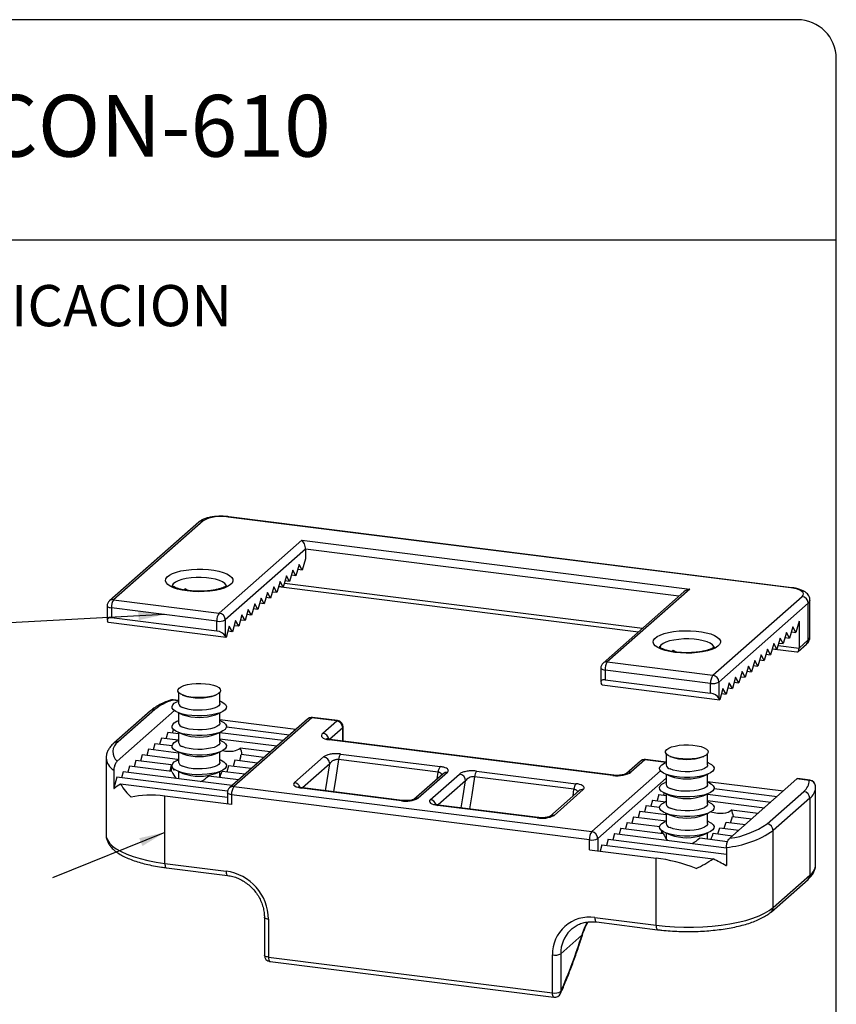
# Model space of a CAD drawing. Extents: x 10 to 203, y 5 to 287.
# Drawn here: x 137 to 200, y 211 to 287 of the extents above; entities that cross this region are included whole.
import ezdxf

# ---------------------------------------------------------------- set-up
doc = ezdxf.new("R2010")
doc.units = 0
doc.layers.get('0').update_dxf_attribs({"linetype": 'CONTINUOUS'})
for name, color, linetype in [('DESENHO', 179, 'CONTINUOUS'), ('LAYOUT_', 7, 'CONTINUOUS'), ('TEXTOS_EM_PORTUGUES', 7, 'CONTINUOUS')]:
    doc.layers.add(name, color=color, linetype=linetype)
doc.styles.add('SLDTEXTSTYLE3', font='TXT', dxfattribs={"width": 0.605})
doc.dimstyles.new('SLDDIMSTYLE1', dxfattribs={"dimtxt": 0.18, "dimasz": 2, "dimexe": 0, "dimexo": 0.0625, "dimgap": 0, "dimtad": 0, "dimtih": 1, "dimtoh": 1, "dimdec": 0, "dimrnd": 1e-09, "dimzin": 0, "dimdsep": 46, "dimtxsty": 'STANDARD', "dimsah": 1, "dimcen": 0.09, "dimadec": 0, "dimazin": 0, "dimtfac": 2, "dimtdec": 0, "dimtofl": 0, "dimtmove": 0, "dimatfit": 3, "dimfxl": 1, "dimtolj": 1, "dimtzin": 0, "dimarcsym": 0})

msp = doc.modelspace()

# ---------------------------------------------------------------- linework, layer by layer
at = {"color": 7, "linetype": 'CONTINUOUS'}
for p, q in [((150.814, 248.274), (143.919, 242.194)), ((151.144, 248.371), (144.25, 242.291)), ((196.481, 243.194), (153.078, 248.662)), ((196.544, 243.218), (153.14, 248.686)), ((152.388, 241.265), (158.752, 246.878)), ((158.752, 246.878), (188.685, 243.107)), ((159.043, 246.192), (152.856, 240.735)), ((159.043, 246.192), (159.043, 245.43)), ((159.043, 245.43), (158.798, 244.562)), ((158.064, 244.567), (157.819, 243.698)), ((158.309, 244.13), (158.064, 244.567)), ((158.554, 244.998), (158.309, 244.13)), ((158.798, 244.562), (158.443, 244.606)), ((158.798, 244.562), (158.554, 244.998)), ((157.085, 243.703), (156.84, 242.835)), ((157.33, 243.266), (157.085, 243.703)), ((157.575, 244.135), (157.33, 243.266)), ((157.819, 243.698), (157.464, 243.743)), ((157.819, 243.698), (157.575, 244.135)), ((158.309, 244.13), (157.954, 244.175)), ((156.595, 243.271), (156.351, 242.403)), ((156.84, 242.835), (156.485, 242.879)), ((156.84, 242.835), (156.595, 243.271)), ((156.971, 243.298), (184.718, 239.803)), ((157.33, 243.266), (156.974, 243.311)), ((188.23, 242.9), (181.991, 237.398)), ((188.685, 243.107), (182.321, 237.494)), ((144.25, 242.291), (152.388, 241.265)), ((155.616, 242.408), (155.372, 241.539)), ((155.861, 241.971), (155.616, 242.408)), ((156.106, 242.84), (155.861, 241.971)), ((156.351, 242.403), (155.995, 242.448)), ((156.351, 242.403), (156.106, 242.84)), ((190.46, 236.469), (197.354, 242.549)), ((197.951, 239.426), (197.951, 242.254)), ((143.75, 241.819), (143.75, 240.753)), ((152.211, 240.638), (144.073, 241.663)), ((144.073, 241.663), (144.073, 240.902)), ((154.637, 241.545), (154.393, 240.676)), ((154.882, 241.108), (154.637, 241.545)), ((155.127, 241.976), (154.882, 241.108)), ((155.372, 241.539), (155.016, 241.584)), ((155.372, 241.539), (155.127, 241.976)), ((155.861, 241.971), (155.506, 242.016)), ((197.822, 242.019), (190.927, 235.938)), ((197.822, 239.19), (197.822, 242.019)), ((143.85, 240.524), (143.782, 240.645)), ((152.211, 239.877), (144.073, 240.902)), ((152.211, 239.877), (152.211, 240.638)), ((152.856, 240.735), (152.856, 239.502)), ((153.658, 240.681), (153.413, 239.813)), ((153.903, 240.244), (153.658, 240.681)), ((154.148, 241.113), (153.903, 240.244)), ((154.393, 240.676), (154.037, 240.721)), ((154.393, 240.676), (154.148, 241.113)), ((154.882, 241.108), (154.527, 241.152)), ((197.114, 240.634), (196.87, 239.765)), ((197.114, 240.634), (197.114, 238.567)), ((152.924, 239.381), (143.85, 240.524)), ((153.169, 240.249), (152.924, 239.381)), ((153.413, 239.813), (153.058, 239.857)), ((153.413, 239.813), (153.169, 240.249)), ((153.903, 240.244), (153.548, 240.289)), ((196.625, 240.202), (196.38, 239.333)), ((196.87, 239.765), (196.625, 240.202)), ((152.924, 239.381), (152.856, 239.502)), ((195.646, 239.338), (195.401, 238.47)), ((195.891, 238.902), (195.646, 239.338)), ((196.135, 239.77), (195.891, 238.902)), ((196.025, 239.378), (196.38, 239.333)), ((196.38, 239.333), (196.135, 239.77)), ((196.514, 239.81), (196.87, 239.765)), ((197.114, 238.567), (197.822, 239.19)), ((194.667, 238.475), (194.422, 237.606)), ((194.912, 238.038), (194.667, 238.475)), ((195.156, 238.907), (194.912, 238.038)), ((195.042, 238.502), (196.926, 238.265)), ((195.046, 238.515), (195.401, 238.47)), ((195.401, 238.47), (195.156, 238.907)), ((195.535, 238.946), (195.891, 238.902)), ((197.029, 238.296), (197.685, 238.874)), ((193.688, 237.611), (193.443, 236.743)), ((193.932, 237.175), (193.688, 237.611)), ((194.177, 238.043), (193.932, 237.175)), ((194.067, 237.651), (194.422, 237.606)), ((194.422, 237.606), (194.177, 238.043)), ((194.556, 238.083), (194.912, 238.038)), ((181.821, 237.023), (181.821, 235.956)), ((190.283, 235.842), (182.145, 236.867)), ((182.145, 236.867), (182.145, 236.105)), ((182.321, 237.494), (190.46, 236.469)), ((193.198, 237.18), (192.953, 236.311)), ((193.443, 236.743), (193.198, 237.18)), ((193.577, 237.219), (193.932, 237.175)), ((182.145, 236.105), (190.283, 235.08)), ((192.219, 236.316), (191.974, 235.448)), ((192.464, 235.879), (192.219, 236.316)), ((192.709, 236.748), (192.464, 235.879)), ((192.598, 236.356), (192.953, 236.311)), ((192.953, 236.311), (192.709, 236.748)), ((193.088, 236.788), (193.443, 236.743)), ((181.922, 235.727), (181.854, 235.849)), ((181.922, 235.727), (190.995, 234.584)), ((190.283, 235.08), (190.283, 235.842)), ((190.927, 235.938), (190.927, 234.706)), ((191.24, 235.453), (190.995, 234.584)), ((191.485, 235.016), (191.24, 235.453)), ((191.73, 235.885), (191.485, 235.016)), ((191.619, 235.492), (191.974, 235.448)), ((191.974, 235.448), (191.73, 235.885)), ((192.109, 235.924), (192.464, 235.879)), ((149.251, 234.516), (148.838, 234.568)), ((149.251, 235.156), (149.251, 234.299)), ((149.547, 234.953), (149.586, 234.936)), ((152.116, 234.936), (152.155, 234.953)), ((152.451, 234.299), (152.451, 235.156)), ((190.995, 234.584), (190.927, 234.706)), ((191.13, 235.061), (191.485, 235.016)), ((147.424, 233.823), (144.595, 231.328)), ((149.251, 234.481), (149.191, 234.455)), ((152.511, 234.455), (152.451, 234.481)), ((147.093, 233.727), (144.265, 231.232)), ((144.53, 229.857), (148.934, 233.741)), ((149.191, 233.598), (149.586, 233.428)), ((149.251, 233.572), (149.251, 232.79)), ((152.116, 233.428), (152.511, 233.598)), ((152.451, 232.79), (152.451, 233.572)), ((158.292, 232.29), (152.451, 233.026)), ((159.202, 233.092), (153.191, 227.791)), ((159.533, 233.188), (153.522, 227.888)), ((161.45, 232.947), (159.533, 233.188)), ((161.513, 232.971), (159.595, 233.213)), ((148.856, 232.3), (148.774, 232.009)), ((149.251, 232.973), (149.191, 232.947)), ((152.511, 232.947), (152.451, 232.973)), ((157.803, 231.858), (152.946, 232.47)), ((160.372, 231.996), (161.45, 232.947)), ((161.95, 231.384), (161.95, 232.475)), ((147.929, 231.622), (147.795, 231.145)), ((149.235, 231.457), (147.929, 231.622)), ((148.419, 232.053), (148.285, 231.577)), ((149.251, 231.949), (148.419, 232.053)), ((149.191, 232.089), (149.586, 231.919)), ((149.251, 232.064), (149.251, 231.282)), ((152.116, 231.919), (152.511, 232.089)), ((152.451, 231.282), (152.451, 232.064)), ((157.313, 231.426), (152.451, 232.039)), ((156.824, 230.995), (152.451, 231.545)), ((182.755, 228.731), (160.866, 231.488)), ((182.817, 228.755), (160.928, 231.513)), ((146.95, 230.758), (146.816, 230.282)), ((149.251, 230.468), (146.95, 230.758)), ((147.44, 231.19), (147.306, 230.714)), ((148.752, 231.025), (147.44, 231.19)), ((149.251, 231.464), (149.191, 231.438)), ((152.511, 231.438), (152.451, 231.464)), ((156.334, 230.563), (154.017, 230.855)), ((143.675, 230.091), (143.675, 224.151)), ((146.461, 230.327), (146.326, 229.85)), ((149.173, 229.985), (146.461, 230.327)), ((149.173, 229.985), (149.153, 229.913)), ((149.202, 229.934), (149.173, 229.985)), ((149.191, 230.581), (149.586, 230.411)), ((149.251, 230.555), (149.251, 229.773)), ((152.116, 230.411), (152.511, 230.581)), ((152.451, 229.773), (152.451, 230.555)), ((154.054, 230.257), (153.947, 229.877)), ((155.845, 230.131), (154.08, 230.353)), ((158.194, 228.19), (160.446, 230.175)), ((161.766, 230.396), (169.436, 229.43)), ((186.855, 229.778), (185.272, 229.978)), ((186.855, 230.418), (186.855, 229.561)), ((187.151, 230.216), (187.19, 230.199)), ((189.72, 230.199), (189.759, 230.216)), ((190.055, 229.561), (190.055, 230.418)), ((145.482, 229.463), (145.347, 228.987)), ((148.748, 229.052), (145.482, 229.463)), ((145.971, 229.895), (145.837, 229.418)), ((148.685, 229.553), (145.971, 229.895)), ((148.929, 229.116), (148.711, 229.505)), ((149.251, 229.956), (149.191, 229.93)), ((152.511, 229.93), (152.451, 229.956)), ((153.102, 229.49), (152.968, 229.013)), ((154.866, 229.268), (153.102, 229.49)), ((153.592, 229.922), (153.457, 229.445)), ((155.355, 229.699), (153.592, 229.922)), ((169.273, 228.996), (161.602, 229.963)), ((184.879, 229.857), (183.801, 228.906)), ((185.21, 229.953), (184.131, 229.002)), ((186.855, 229.744), (186.795, 229.718)), ((190.115, 229.718), (190.055, 229.744)), ((144.266, 229.153), (144.266, 227.761)), ((144.503, 228.6), (144.266, 227.761)), ((153.034, 227.525), (144.503, 228.6)), ((144.992, 229.031), (144.858, 228.555)), ((153.397, 227.972), (144.992, 229.031)), ((148.953, 229.202), (148.929, 229.116)), ((149.191, 229.072), (149.586, 228.902)), ((149.251, 229.047), (149.251, 228.495)), ((153.887, 228.404), (151.569, 228.696)), ((152.116, 228.902), (152.511, 229.072)), ((152.451, 228.631), (152.451, 229.047)), ((154.376, 228.836), (152.611, 229.058)), ((169.656, 228.877), (167.405, 226.891)), ((169.987, 228.973), (167.736, 226.988)), ((168.671, 226.87), (170.922, 228.855)), ((179.749, 227.676), (172.079, 228.643)), ((172.242, 229.076), (179.913, 228.11)), ((186.795, 228.86), (187.19, 228.69)), ((186.855, 228.834), (186.855, 228.053)), ((189.72, 228.69), (190.115, 228.86)), ((190.055, 228.053), (190.055, 228.834)), ((191.768, 223.905), (196.949, 228.474)), ((197.885, 228.356), (196.949, 228.474)), ((197.947, 228.381), (197.012, 228.499)), ((153.022, 227.033), (144.781, 228.071)), ((153.522, 227.888), (181.117, 224.411)), ((166.447, 226.794), (158.776, 227.76)), ((166.509, 226.818), (158.839, 227.785)), ((186.855, 228.235), (186.795, 228.209)), ((190.055, 228.288), (195.903, 227.551)), ((190.115, 228.209), (190.055, 228.235)), ((190.55, 227.732), (195.413, 227.12)), ((198.388, 221.873), (198.388, 227.813)), ((148.201, 221.969), (148.201, 227.147)), ((153.345, 226.499), (148.201, 227.147)), ((153.022, 227.416), (153.022, 226.539)), ((153.345, 227.26), (153.345, 226.499)), ((180.94, 223.784), (153.345, 227.26)), ((180.133, 227.557), (177.882, 225.571)), ((180.463, 227.653), (178.212, 225.668)), ((186.303, 227.28), (186.169, 226.804)), ((186.303, 227.28), (186.855, 227.211)), ((186.703, 227.394), (186.658, 227.236)), ((186.795, 227.352), (187.19, 227.182)), ((186.855, 227.326), (186.855, 226.544)), ((189.72, 227.182), (190.115, 227.352)), ((190.055, 226.544), (190.055, 227.326)), ((190.055, 227.301), (194.924, 226.688)), ((194.64, 225.023), (197.468, 227.518)), ((197.936, 226.988), (195.108, 224.493)), ((197.936, 226.988), (197.936, 221.048)), ((176.923, 225.474), (169.253, 226.44)), ((176.986, 225.498), (169.315, 226.465)), ((185.324, 226.417), (185.19, 225.941)), ((185.324, 226.417), (186.355, 226.287)), ((185.814, 226.849), (185.679, 226.372)), ((185.814, 226.849), (186.839, 226.72)), ((186.855, 226.727), (186.795, 226.701)), ((190.055, 226.808), (194.434, 226.256)), ((190.115, 226.701), (190.055, 226.727)), ((184.345, 225.554), (184.211, 225.077)), ((184.345, 225.554), (186.855, 225.237)), ((184.835, 225.985), (184.7, 225.509)), ((184.835, 225.985), (186.855, 225.731)), ((186.795, 225.843), (187.19, 225.673)), ((186.855, 225.817), (186.855, 225.036)), ((189.72, 225.673), (190.115, 225.843)), ((190.055, 225.036), (190.055, 225.817)), ((191.831, 225.104), (191.938, 225.484)), ((191.901, 226.082), (193.945, 225.824)), ((191.964, 225.58), (193.455, 225.393)), ((183.366, 224.69), (183.232, 224.214)), ((183.366, 224.69), (186.632, 224.279)), ((183.855, 225.122), (183.721, 224.645)), ((183.855, 225.122), (186.359, 224.806)), ((186.855, 225.218), (186.795, 225.192)), ((190.115, 225.192), (190.055, 225.218)), ((190.852, 224.24), (190.986, 224.717)), ((190.986, 224.717), (192.476, 224.529)), ((191.342, 224.672), (191.476, 225.149)), ((191.476, 225.149), (192.965, 224.961)), ((182.876, 224.258), (182.742, 223.782)), ((182.876, 224.258), (191.505, 223.171)), ((186.795, 224.335), (187.19, 224.165)), ((186.855, 224.309), (186.855, 223.876)), ((189.454, 223.923), (191.6, 223.653)), ((189.72, 224.165), (190.115, 224.335)), ((190.055, 223.847), (190.055, 224.309)), ((190.496, 224.285), (191.986, 224.097)), ((195.108, 218.553), (195.108, 224.493)), ((180.94, 223.022), (180.94, 223.784)), ((181.897, 223.395), (181.763, 222.918)), ((181.897, 223.395), (190.484, 222.313)), ((182.387, 223.827), (182.253, 223.35)), ((182.387, 223.827), (191.505, 222.678)), ((191.505, 223.201), (191.505, 221.81)), ((180.94, 223.022), (186.085, 222.374)), ((186.085, 217.196), (186.085, 222.374)), ((148.201, 221.969), (152.924, 221.374)), ((148.315, 221.629), (153.039, 221.033)), ((195.108, 218.553), (197.936, 221.048)), ((194.971, 218.237), (197.799, 220.732)), ((155.875, 217.817), (155.875, 214.894)), ((156.198, 217.661), (156.198, 214.739)), ((181.361, 217.791), (186.085, 217.196)), ((181.475, 217.451), (186.199, 216.856)), ((180.362, 216.439), (178.732, 215.001)), ((179.553, 216.897), (179.451, 216.801)), ((178.087, 211.981), (178.087, 214.904)), ((178.732, 215.001), (178.732, 212.078)), ((156.198, 214.739), (178.087, 211.981)), ((156.313, 214.398), (178.201, 211.641))]:
    msp.add_line(p, q, dxfattribs=at)
at = {"color": 8, "linetype": 'CONTINUOUS'}
for p, q in [((187.847, 242.563), (159.043, 246.192)), ((157.415, 243.568), (185.041, 240.088)), ((195.486, 238.772), (197.114, 238.567)), ((149.251, 234.484), (148.775, 234.544)), ((161.918, 232.416), (160.899, 231.518)), ((161.918, 231.388), (161.918, 232.416)), ((148.711, 229.056), (148.711, 229.505)), ((160.913, 229.645), (158.809, 227.789)), ((186.855, 229.746), (185.21, 229.953)), ((169.199, 228.473), (169.273, 228.996)), ((181.117, 224.411), (186.433, 229.1)), ((186.855, 228.528), (181.585, 223.881)), ((171.39, 228.325), (169.286, 226.469)), ((179.676, 227.153), (179.749, 227.676)), ((186.595, 224.283), (186.595, 224.438)), ((181.585, 223.881), (181.585, 222.941))]:
    msp.add_line(p, q, dxfattribs=at)
at = {"color": 8, "linetype": 'CONTINUOUS', "flags": 128}
for points in [[(153.14, 248.686), (153.112, 248.683), (153.078, 248.662)], [(152.951, 243.301), (152.924, 243.417), (152.822, 243.546), (152.649, 243.666), (152.411, 243.772), (152.117, 243.862), (151.777, 243.932), (151.403, 243.979), (151.01, 244.002), (150.611, 243.999), (150.22, 243.972), (149.853, 243.92), (149.521, 243.846), (149.238, 243.752), (149.012, 243.642), (148.854, 243.52), (148.767, 243.39), (148.751, 243.302)], [(196.544, 243.218), (196.516, 243.215), (196.481, 243.194)], [(197.951, 242.256), (197.924, 242.145), (197.822, 242.019)], [(143.75, 241.819), (143.75, 241.814), (143.763, 241.782), (143.794, 241.751), (143.843, 241.722), (143.908, 241.698), (143.985, 241.678), (144.073, 241.663)], [(190.555, 238.564), (190.527, 238.679), (190.426, 238.808), (190.253, 238.928), (190.015, 239.035), (189.721, 239.125), (189.381, 239.195), (189.007, 239.242), (188.614, 239.264), (188.215, 239.262), (187.824, 239.234), (187.456, 239.182), (187.125, 239.108), (186.841, 239.014), (186.616, 238.904), (186.457, 238.782), (186.371, 238.652), (186.355, 238.565)], [(197.822, 239.19), (197.924, 239.316), (197.951, 239.426)], [(181.821, 237.023), (181.822, 237.018), (181.834, 236.985), (181.866, 236.954), (181.915, 236.926), (181.979, 236.901), (182.057, 236.881), (182.145, 236.867)], [(148.775, 234.544), (148.81, 234.565), (148.838, 234.568)], [(159.595, 233.213), (159.567, 233.21), (159.533, 233.188)], [(161.45, 232.947), (161.485, 232.968), (161.513, 232.971)], [(161.918, 232.416), (161.943, 232.448), (161.95, 232.475)], [(160.866, 231.488), (160.914, 231.513), (160.928, 231.513)], [(185.272, 229.978), (185.244, 229.975), (185.21, 229.953)], [(160.58, 227.565), (160.713, 228.344), (160.913, 229.645)], [(161.602, 229.963), (161.397, 228.576), (161.215, 227.485)], [(172.079, 228.643), (171.874, 227.257), (171.691, 226.166)], [(182.755, 228.731), (182.803, 228.755), (182.817, 228.755)], [(158.839, 227.785), (158.811, 227.781), (158.776, 227.76)], [(171.056, 226.245), (171.189, 227.024), (171.39, 228.325)], [(197.947, 228.381), (197.919, 228.378), (197.885, 228.356)], [(153.345, 227.26), (153.258, 227.275), (153.18, 227.295), (153.115, 227.319), (153.066, 227.348), (153.035, 227.379), (153.022, 227.411), (153.022, 227.416)], [(166.509, 226.818), (166.481, 226.815), (166.447, 226.794)], [(169.315, 226.465), (169.287, 226.462), (169.253, 226.44)], [(176.986, 225.498), (176.958, 225.495), (176.923, 225.474)], [(143.675, 224.151), (143.687, 224.017), (143.767, 223.774), (143.923, 223.536), (144.153, 223.304), (144.455, 223.081), (144.824, 222.87), (145.258, 222.674), (145.751, 222.493), (146.298, 222.33), (146.893, 222.188), (147.53, 222.067), (148.201, 221.969)], [(148.201, 221.969), (148.204, 221.88), (148.214, 221.8), (148.23, 221.733), (148.252, 221.681), (148.279, 221.646), (148.31, 221.629), (148.315, 221.629)], [(152.924, 221.374), (152.928, 221.285), (152.938, 221.205), (152.954, 221.138), (152.976, 221.086), (153.003, 221.051), (153.034, 221.034), (153.038, 221.033)], [(156.198, 217.661), (156.111, 217.676), (156.033, 217.696), (155.968, 217.72), (155.919, 217.749), (155.888, 217.78), (155.875, 217.812), (155.875, 217.817)], [(181.361, 217.791), (181.364, 217.702), (181.374, 217.622), (181.391, 217.555), (181.413, 217.503), (181.44, 217.468), (181.47, 217.452), (181.475, 217.451)], [(186.085, 217.196), (186.088, 217.107), (186.098, 217.027), (186.115, 216.96), (186.137, 216.908), (186.163, 216.873), (186.194, 216.856), (186.199, 216.856)], [(180.371, 216.346), (180.376, 216.389), (180.362, 216.439)], [(156.198, 214.739), (156.111, 214.753), (156.033, 214.773), (155.968, 214.798), (155.919, 214.826), (155.888, 214.857), (155.875, 214.889), (155.875, 214.894)], [(156.198, 214.739), (156.204, 214.624), (156.221, 214.528), (156.248, 214.455), (156.283, 214.411), (156.313, 214.398)], [(178.201, 211.641), (178.172, 211.653), (178.137, 211.697), (178.11, 211.77), (178.093, 211.867), (178.087, 211.981)]]:
    msp.add_lwpolyline(points, dxfattribs=at)
at = {"color": 7, "linetype": 'CONTINUOUS', "flags": 128}
for points in [[(149.932, 242.965), (149.534, 243.028), (149.174, 243.113), (148.862, 243.217), (148.608, 243.337), (148.418, 243.47), (148.298, 243.611), (148.252, 243.757), (148.28, 243.904), (148.382, 244.047), (148.555, 244.182), (148.795, 244.306), (149.093, 244.414), (149.442, 244.504), (149.832, 244.573), (150.251, 244.619), (150.687, 244.64), (151.128, 244.637), (151.561, 244.609), (151.973, 244.557), (152.354, 244.483), (152.691, 244.388), (152.975, 244.275), (153.198, 244.149), (153.353, 244.011), (153.437, 243.867), (153.446, 243.72), (153.38, 243.574), (153.242, 243.435), (153.035, 243.305), (152.765, 243.189), (152.44, 243.089), (152.069, 243.01), (151.664, 242.952), (151.235, 242.918), (150.795, 242.909), (150.356, 242.924), (149.932, 242.965)], [(197.354, 242.549), (197.43, 242.644), (197.45, 242.741), (197.412, 242.839), (197.318, 242.932), (197.171, 243.016), (196.978, 243.09), (196.745, 243.15), (196.481, 243.194)], [(187.536, 238.227), (187.138, 238.29), (186.778, 238.375), (186.466, 238.479), (186.212, 238.599), (186.022, 238.732), (185.902, 238.874), (185.855, 239.02), (185.884, 239.166), (185.986, 239.309), (186.159, 239.445), (186.398, 239.568), (186.697, 239.676), (187.046, 239.766), (187.436, 239.835), (187.854, 239.881), (188.291, 239.903), (188.732, 239.899), (189.164, 239.871), (189.577, 239.819), (189.957, 239.745), (190.294, 239.65), (190.578, 239.538), (190.801, 239.411), (190.957, 239.273), (191.04, 239.129), (191.049, 238.982), (190.984, 238.837), (190.846, 238.697), (190.639, 238.567), (190.369, 238.451), (190.044, 238.352), (189.673, 238.272), (189.267, 238.214), (188.838, 238.18), (188.398, 238.171), (187.96, 238.187), (187.536, 238.227)], [(152.183, 235.614), (152.361, 235.511), (152.469, 235.398), (152.5, 235.279), (152.455, 235.161), (152.335, 235.05), (152.145, 234.949), (151.895, 234.864), (151.596, 234.799), (151.262, 234.757), (150.909, 234.74), (150.553, 234.749), (150.211, 234.783), (149.899, 234.841), (149.632, 234.92), (149.421, 235.016), (149.278, 235.124), (149.208, 235.241), (149.215, 235.36), (149.298, 235.476), (149.454, 235.583), (149.676, 235.676), (149.952, 235.751), (150.27, 235.805), (150.616, 235.834), (150.972, 235.838), (151.323, 235.817), (151.652, 235.771), (151.943, 235.702), (152.183, 235.614)], [(152.511, 234.455), (152.547, 234.439), (152.751, 234.325), (152.886, 234.2), (152.947, 234.068), (152.933, 233.935), (152.844, 233.806), (152.682, 233.684), (152.454, 233.575), (152.169, 233.482), (151.836, 233.408), (151.467, 233.357), (151.076, 233.331), (150.676, 233.329), (150.284, 233.353), (149.911, 233.401), (149.573, 233.471), (149.281, 233.562), (149.045, 233.669), (148.875, 233.79), (148.776, 233.919), (148.752, 234.052), (148.805, 234.184), (148.931, 234.31), (149.126, 234.426), (149.191, 234.455)], [(152.451, 234.299), (152.438, 234.231), (152.357, 234.119), (152.206, 234.015), (151.991, 233.925), (151.723, 233.852), (151.415, 233.8), (151.08, 233.771), (150.734, 233.767), (150.393, 233.788), (150.075, 233.832), (149.792, 233.899), (149.559, 233.984)], [(152.511, 232.947), (152.547, 232.931), (152.751, 232.817), (152.886, 232.691), (152.947, 232.56), (152.933, 232.427), (152.844, 232.297), (152.682, 232.175), (152.454, 232.066), (152.169, 231.973), (151.836, 231.9), (151.467, 231.849), (151.076, 231.822), (150.676, 231.821), (150.284, 231.844), (149.911, 231.892), (149.573, 231.963), (149.281, 232.053), (149.045, 232.161), (148.875, 232.281), (148.776, 232.41), (148.752, 232.543), (148.805, 232.675), (148.931, 232.801), (149.126, 232.917), (149.191, 232.947)], [(152.451, 232.79), (152.438, 232.722), (152.357, 232.61), (152.206, 232.507), (151.991, 232.416), (151.723, 232.343), (151.415, 232.291), (151.08, 232.262), (150.734, 232.258), (150.393, 232.279), (150.075, 232.324), (149.792, 232.391), (149.559, 232.476)], [(152.511, 231.438), (152.547, 231.422), (152.751, 231.308), (152.886, 231.183), (152.947, 231.051), (152.933, 230.918), (152.844, 230.789), (152.682, 230.667), (152.454, 230.558), (152.169, 230.465), (151.836, 230.391), (151.467, 230.34), (151.076, 230.314), (150.676, 230.312), (150.284, 230.336), (149.911, 230.384), (149.573, 230.454), (149.281, 230.545), (149.045, 230.652), (148.875, 230.773), (148.776, 230.902), (148.752, 231.035), (148.805, 231.167), (148.931, 231.293), (149.126, 231.409), (149.191, 231.438)], [(152.451, 231.282), (152.438, 231.214), (152.357, 231.102), (152.206, 230.998), (151.991, 230.908), (151.723, 230.835), (151.415, 230.783), (151.08, 230.754), (150.734, 230.75), (150.393, 230.771), (150.075, 230.816), (149.792, 230.882), (149.559, 230.967)], [(189.787, 230.877), (189.965, 230.774), (190.072, 230.66), (190.104, 230.542), (190.059, 230.424), (189.938, 230.312), (189.749, 230.211), (189.498, 230.127), (189.199, 230.062), (188.865, 230.02), (188.512, 230.003), (188.157, 230.012), (187.815, 230.046), (187.503, 230.103), (187.235, 230.182), (187.025, 230.278), (186.882, 230.387), (186.812, 230.503), (186.819, 230.622), (186.902, 230.738), (187.058, 230.845), (187.279, 230.938), (187.555, 231.013), (187.874, 231.067), (188.219, 231.097), (188.576, 231.101), (188.927, 231.079), (189.255, 231.033), (189.547, 230.965), (189.787, 230.877)], [(152.511, 229.93), (152.547, 229.914), (152.751, 229.8), (152.886, 229.674), (152.947, 229.543), (152.933, 229.41), (152.844, 229.28), (152.682, 229.158), (152.454, 229.049), (152.169, 228.956), (151.836, 228.883), (151.467, 228.832), (151.076, 228.805), (150.676, 228.804), (150.284, 228.827), (149.911, 228.875), (149.573, 228.946), (149.281, 229.036), (149.045, 229.144), (148.875, 229.264), (148.776, 229.393), (148.752, 229.526), (148.805, 229.658), (148.931, 229.784), (149.126, 229.9), (149.191, 229.93)], [(152.451, 229.773), (152.438, 229.705), (152.357, 229.593), (152.206, 229.49), (151.991, 229.399), (151.723, 229.326), (151.415, 229.274), (151.08, 229.245), (150.734, 229.241), (150.393, 229.262), (150.075, 229.307), (149.792, 229.374), (149.559, 229.459)], [(190.115, 229.718), (190.151, 229.702), (190.354, 229.587), (190.49, 229.462), (190.551, 229.331), (190.537, 229.198), (190.447, 229.068), (190.286, 228.946), (190.058, 228.837), (189.772, 228.744), (189.439, 228.671), (189.07, 228.62), (188.679, 228.593), (188.28, 228.591), (187.887, 228.615), (187.515, 228.663), (187.176, 228.734), (186.884, 228.824), (186.649, 228.932), (186.479, 229.052), (186.38, 229.181), (186.356, 229.314), (186.408, 229.446), (186.534, 229.572), (186.73, 229.688), (186.795, 229.718)], [(190.055, 229.561), (190.042, 229.493), (189.961, 229.381), (189.81, 229.277), (189.595, 229.187), (189.327, 229.114), (189.018, 229.062), (188.683, 229.033), (188.337, 229.029), (187.997, 229.05), (187.678, 229.095), (187.396, 229.161), (187.163, 229.247)], [(196.949, 228.474), (196.984, 228.496), (197.012, 228.499)], [(158.194, 228.19), (158.143, 228.127), (158.13, 228.061), (158.156, 227.997), (158.218, 227.935), (158.316, 227.878), (158.445, 227.829), (158.601, 227.789), (158.776, 227.76)], [(190.115, 228.209), (190.151, 228.193), (190.354, 228.079), (190.49, 227.954), (190.551, 227.822), (190.537, 227.689), (190.447, 227.559), (190.286, 227.438), (190.058, 227.328), (189.772, 227.235), (189.439, 227.162), (189.07, 227.111), (188.679, 227.085), (188.28, 227.083), (187.887, 227.107), (187.515, 227.155), (187.176, 227.225), (186.884, 227.316), (186.649, 227.423), (186.479, 227.544), (186.38, 227.673), (186.356, 227.805), (186.408, 227.937), (186.534, 228.064), (186.73, 228.18), (186.795, 228.209)], [(190.055, 228.053), (190.042, 227.985), (189.961, 227.873), (189.81, 227.769), (189.595, 227.679), (189.327, 227.606), (189.018, 227.554), (188.683, 227.525), (188.337, 227.521), (187.997, 227.542), (187.678, 227.586), (187.396, 227.653), (187.163, 227.738)], [(168.671, 226.87), (168.62, 226.807), (168.607, 226.742), (168.632, 226.677), (168.695, 226.615), (168.793, 226.558), (168.922, 226.509), (169.077, 226.469), (169.253, 226.44)], [(190.115, 226.701), (190.151, 226.685), (190.354, 226.57), (190.49, 226.445), (190.551, 226.314), (190.537, 226.181), (190.447, 226.051), (190.286, 225.929), (190.058, 225.82), (189.772, 225.727), (189.439, 225.654), (189.07, 225.603), (188.679, 225.576), (188.28, 225.574), (187.887, 225.598), (187.515, 225.646), (187.176, 225.717), (186.884, 225.807), (186.649, 225.915), (186.479, 226.035), (186.38, 226.164), (186.356, 226.297), (186.408, 226.429), (186.534, 226.555), (186.73, 226.671), (186.795, 226.701)], [(190.055, 226.544), (190.042, 226.476), (189.961, 226.364), (189.81, 226.26), (189.595, 226.17), (189.327, 226.097), (189.018, 226.045), (188.683, 226.016), (188.337, 226.012), (187.997, 226.033), (187.678, 226.078), (187.396, 226.144), (187.163, 226.23)], [(190.115, 225.192), (190.151, 225.176), (190.354, 225.062), (190.49, 224.937), (190.551, 224.805), (190.537, 224.672), (190.447, 224.542), (190.286, 224.421), (190.058, 224.311), (189.772, 224.218), (189.439, 224.145), (189.07, 224.094), (188.679, 224.068), (188.28, 224.066), (187.887, 224.09), (187.515, 224.138), (187.176, 224.208), (186.884, 224.299), (186.649, 224.406), (186.479, 224.527), (186.38, 224.656), (186.356, 224.789), (186.408, 224.92), (186.534, 225.047), (186.73, 225.163), (186.795, 225.192)], [(190.055, 225.036), (190.042, 224.968), (189.961, 224.856), (189.81, 224.752), (189.595, 224.662), (189.327, 224.589), (189.018, 224.537), (188.683, 224.508), (188.337, 224.504), (187.997, 224.525), (187.678, 224.569), (187.396, 224.636), (187.163, 224.721)], [(186.085, 217.196), (186.783, 217.121), (187.5, 217.072), (188.229, 217.048), (188.962, 217.049), (189.69, 217.076), (190.406, 217.128), (191.102, 217.204), (191.77, 217.305), (192.402, 217.428), (192.993, 217.573), (193.535, 217.737), (194.022, 217.919), (194.45, 218.118), (194.813, 218.33), (195.108, 218.553)]]:
    msp.add_lwpolyline(points, dxfattribs=at)
at = {"color": 8, "linetype": 'CONTINUOUS'}
for centre, radius, start, end in [((151.085, 247.958), 0.417, 81.84336, 130.66004), ((144.191, 241.878), 0.417, 81.84336, 130.66004), ((197.405, 239.183), 0.417, 312.15845, 0.97745), ((182.262, 237.082), 0.417, 81.84355, 130.65997), ((148.692, 234.299), 0.258, 71.15896, 108.78863), ((147.365, 233.41), 0.417, 81.8417, 130.6617), ((159.473, 232.776), 0.417, 81.84168, 130.66173), ((160.292, 231.453), 0.549, 8.17806, 81.64507), ((144.536, 230.916), 0.417, 81.84203, 130.64942), ((144.869, 230.188), 1.198, 184.62629, 239.77542), ((185.151, 229.541), 0.417, 81.84183, 130.66169), ((169.928, 228.56), 0.417, 81.84175, 130.66154), ((184.072, 228.59), 0.417, 81.84208, 130.64435), ((153.463, 227.475), 0.417, 81.84168, 130.66173), ((158.116, 227.648), 0.547, 18.97111, 81.71814), ((197.904, 227.875), 0.482, 7.1414, 92.28585), ((197.271, 227.888), 1.119, 306.44611, 356.29118), ((167.677, 226.574), 0.418, 81.87435, 128.46141), ((180.404, 227.241), 0.417, 81.84175, 130.66154), ((168.592, 226.328), 0.547, 18.97093, 81.71822), ((178.153, 225.254), 0.418, 81.87398, 128.46201), ((197.281, 221.943), 1.109, 306.19067, 356.3612), ((197.519, 221.041), 0.417, 312.15806, 0.9785), ((194.703, 218.541), 0.405, 311.37211, 1.7515), ((181.25, 215.038), 2.518, 135.5725, 180.85768), ((178.519, 212.021), 0.22, 336.87, 14.90748)]:
    msp.add_arc(centre, radius, start, end, dxfattribs=at)
at = {"color": 7, "linetype": 'CONTINUOUS'}
for centre, radius, start, end in [((152.526, 245.761), 2.953, 79.22613, 117.8883), ((144.25, 241.819), 0.5, 131.40962, 180), ((145.056, 241.725), 0.984, 144.93142, 183.5928), ((197.276, 242.009), 0.546, 1.05969, 81.75956), ((153.194, 240.7), 0.984, 144.93142, 183.5928), ((152.395, 241.605), 0.984, 259.22594, 297.88837), ((152.31, 240.725), 0.546, 1.05936, 81.75979), ((182.321, 237.023), 0.5, 131.40962, 180), ((183.127, 236.929), 0.984, 144.93142, 183.5928), ((191.265, 235.903), 0.984, 144.93142, 183.5928), ((190.381, 235.928), 0.546, 1.05969, 81.75956), ((190.467, 236.809), 0.984, 259.2261, 297.88816), ((150.033, 230.557), 4.18, 107.50697, 128.6207), ((148.775, 234.072), 0.5, 82.81924, 109.46441), ((150.851, 238.496), 3.778, 250.43963, 289.56037), ((149.662, 234.393), 0.421, 192.90318, 255.86553), ((150.851, 236.988), 3.778, 250.43963, 289.56037), ((159.533, 232.717), 0.5, 82.81924, 131.40962), ((149.662, 232.884), 0.421, 192.90318, 255.86553), ((161.372, 232.406), 0.546, 1.05888, 81.76027), ((161.45, 232.475), 0.5, 0, 82.81924), ((150.851, 235.479), 3.778, 250.43963, 289.56037), ((145.1, 230.569), 0.912, 123.60632, 231.31323), ((149.662, 231.376), 0.421, 192.90318, 255.86553), ((150.851, 233.971), 3.778, 250.43963, 289.56037), ((160.367, 229.635), 0.546, 1.05892, 81.76023), ((162.39, 229.914), 0.789, 142.29989, 176.48126), ((185.21, 229.482), 0.5, 82.81924, 131.40962), ((188.455, 233.759), 3.778, 250.43966, 289.56033), ((149.662, 229.867), 0.421, 192.90318, 255.86553), ((170.06, 228.948), 0.789, 142.29989, 176.48126), ((187.266, 229.655), 0.421, 192.90388, 255.865), ((150.851, 232.462), 3.778, 250.43963, 289.56037), ((170.844, 228.315), 0.546, 1.05882, 81.76024), ((172.866, 228.594), 0.789, 142.29989, 176.48126), ((188.455, 232.25), 3.778, 250.43966, 289.56033), ((153.522, 227.416), 0.5, 131.40962, 180), ((154.328, 227.322), 0.984, 144.93118, 183.59288), ((180.537, 227.628), 0.789, 142.29989, 176.48126), ((187.266, 228.147), 0.421, 192.90388, 255.865), ((196.872, 228.336), 1.012, 306.06353, 1.13963), ((197.885, 227.885), 0.5, 5.72814, 82.81924), ((166.815, 228.728), 1.969, 259.22612, 297.88836), ((188.455, 230.742), 3.778, 250.43966, 289.56033), ((197.39, 226.977), 0.546, 1.05851, 81.76036), ((187.266, 226.638), 0.421, 192.90388, 255.865), ((177.291, 227.408), 1.969, 259.22609, 297.88838), ((188.455, 229.233), 3.778, 250.43966, 289.56033), ((187.266, 225.13), 0.421, 192.90388, 255.865), ((190.959, 230.229), 6.376, 277.29208, 305.26211), ((194.562, 224.483), 0.546, 1.05851, 81.76036), ((181.923, 223.845), 0.984, 144.93118, 183.59288), ((181.039, 223.871), 0.546, 1.05913, 81.76012), ((188.455, 227.725), 3.778, 250.43966, 289.56033), ((190.833, 230.745), 7.573, 275.08813, 304.36273), ((181.124, 224.751), 0.984, 259.22636, 297.88807), ((152.384, 217.597), 3.815, 0.96481, 81.85444), ((180.941, 214.968), 2.854, 81.52982, 181.28942), ((139.28, 229.315), 43.053, 336.3985, 342.59735), ((156.375, 214.894), 0.5, 180, 262.81924), ((178.271, 215.871), 0.984, 259.22636, 297.88807), ((178.271, 212.948), 0.984, 259.22636, 297.88807), ((178.264, 212.137), 0.5, 262.81924, 336.16826)]:
    msp.add_arc(centre, radius, start, end, dxfattribs=at)
for centre, major_axis, ratio, start_param, end_param in [((158.752, 246.406), (-0.158, 0.513), 0.476834, 4.139006, 5.709803), ((150.851, 241.309), (1.139, 2.524), 0.699056, 1.11061, 1.163477), ((150.851, 243.775), (2.053, -0.927), 0.476834, 4.387178, 4.537835), ((188.685, 242.635), (0.63, 0.194), 0.699056, 1.358781, 2.144179), ((144.25, 240.586), (0.489, -0.221), 0.476834, 2.144179, 3.714975), ((152.388, 239.561), (0.489, -0.221), 0.476834, 0.573383, 2.144179), ((188.455, 236.572), (1.139, 2.524), 0.699056, 1.11061, 1.159926), ((188.455, 239.038), (2.053, -0.927), 0.476834, 4.387178, 4.535132), ((196.824, 238.781), (-0.158, 0.513), 0.476834, 2.929577, 4.139006), ((182.321, 235.79), (0.489, -0.221), 0.476834, 2.144179, 3.714975), ((190.46, 234.765), (0.489, -0.221), 0.476834, 0.573383, 2.144179), ((161.307, 231.878), (1.034, 0.07), 0.387552, 2.674265, 4.245061), ((152.09, 231.955), (2.053, -0.927), 0.476834, 5.200654, 6.086797), ((152.09, 229.199), (1.139, 2.524), 0.699056, 5.465551, 5.694175), ((152.09, 230.504), (1.139, 2.524), 0.699056, 4.924405, 4.961043), ((150.675, 229.402), (1.139, 2.524), 0.699056, 1.81945, 2.002046), ((150.675, 229.257), (2.053, -0.927), 0.476834, 3.678337, 3.714975), ((150.675, 230.708), (1.139, 2.524), 0.699056, 2.552583, 2.852025), ((150.675, 230.708), (1.139, 2.524), 0.699056, 3.855191, 4.154634), ((150.675, 229.402), (1.139, 2.524), 0.699056, 4.705171, 4.887766), ((183.196, 229.12), (1.034, 0.07), 0.387552, 4.245061, 5.815858), ((150.675, 233.318), (3.797, 8.412), 0.699056, 2.558005, 2.562836), ((150.675, 224.035), (6.843, -3.089), 0.476834, 2.784008, 2.934951), ((150.675, 234.624), (3.797, 8.412), 0.699056, 2.713779, 2.905109), ((150.675, 222.73), (6.843, -3.089), 0.476834, 2.144179, 2.592678), ((189.974, 227.182), (2.053, -0.927), 0.476834, 5.078708, 6.086797), ((189.974, 224.426), (1.139, 2.524), 0.699056, 5.465551, 5.694175), ((189.974, 225.731), (1.139, 2.524), 0.699056, 4.924405, 4.961043), ((188.56, 224.629), (1.139, 2.524), 0.699056, 1.925429, 2.002046), ((188.56, 225.935), (1.139, 2.524), 0.699056, 2.552583, 2.845601), ((188.56, 225.935), (1.139, 2.524), 0.699056, 3.855191, 4.154634), ((188.56, 224.629), (1.139, 2.524), 0.699056, 4.705171, 4.887766), ((188.56, 217.957), (6.843, -3.089), 0.476834, 1.69568, 2.144179), ((188.56, 229.851), (3.797, 8.412), 0.699056, 3.802107, 3.993437), ((188.56, 219.262), (6.843, -3.089), 0.476834, 1.353407, 1.50435), ((188.56, 228.545), (3.797, 8.412), 0.699056, 4.14438, 4.149211)]:
    msp.add_ellipse(centre, major_axis=major_axis, ratio=ratio, start_param=start_param, end_param=end_param, dxfattribs=at)
for points, knots in [([(153.14, 248.686), (153.082, 248.693), (152.913, 248.712), (152.622, 248.726), (152.275, 248.719), (151.936, 248.688), (151.614, 248.633), (151.314, 248.552), (151.054, 248.445), (150.895, 248.345), (150.822, 248.282), (150.814, 248.274)], [0, 0, 0, 0, 0.06762, 0.196167, 0.324133, 0.45248, 0.582317, 0.715607, 0.855858, 0.982746, 1, 1, 1, 1]), ([(152.969, 243.388), (152.97, 243.389), (152.972, 243.391), (152.927, 243.348), (152.823, 243.283), (152.659, 243.208), (152.437, 243.132), (152.162, 243.062), (151.842, 243.004), (151.487, 242.962), (151.111, 242.938), (150.724, 242.935), (150.347, 242.951), (150.043, 242.981), (149.756, 243.022), (149.486, 243.074), (149.209, 243.149), (148.987, 243.23), (148.835, 243.309), (148.749, 243.367), (148.725, 243.402), (148.729, 243.392), (148.73, 243.392)], [0, 0, 0, 0, 0.0247109, 0.07183, 0.1200163, 0.171087, 0.2251701, 0.281673, 0.3399022, 0.3992727, 0.4593423, 0.5197823, 0.5803312, 0.6376545, 0.6691642, 0.7286209, 0.7871977, 0.84428, 0.8992297, 0.9460231, 0.9958195, 1, 1, 1, 1]), ([(197.943, 242.259), (197.943, 242.306), (197.943, 242.42), (197.872, 242.585), (197.761, 242.741), (197.61, 242.874), (197.414, 242.991), (197.16, 243.092), (196.865, 243.171), (196.646, 243.203), (196.544, 243.218)], [0, 0, 0, 0, 0.074542, 0.181378, 0.287031, 0.401146, 0.534176, 0.692405, 0.856389, 1, 1, 1, 1]), ([(197.685, 238.874), (197.724, 238.913), (197.809, 238.995), (197.902, 239.158), (197.953, 239.312), (197.945, 239.402), (197.943, 239.426)], [0, 0, 0, 0, 0.275488, 0.588847, 0.891321, 1, 1, 1, 1]), ([(190.573, 238.65), (190.574, 238.651), (190.576, 238.654), (190.53, 238.61), (190.426, 238.546), (190.262, 238.47), (190.041, 238.394), (189.766, 238.325), (189.445, 238.267), (189.091, 238.224), (188.715, 238.201), (188.328, 238.197), (187.951, 238.214), (187.647, 238.244), (187.36, 238.284), (187.09, 238.336), (186.812, 238.411), (186.591, 238.493), (186.438, 238.572), (186.353, 238.63), (186.328, 238.664), (186.333, 238.655), (186.333, 238.654)], [0, 0, 0, 0, 0.024711, 0.07183, 0.120016, 0.171087, 0.22517, 0.281673, 0.339902, 0.399273, 0.459342, 0.519782, 0.580331, 0.637654, 0.669164, 0.728621, 0.787197, 0.84428, 0.89923, 0.946023, 0.99582, 1, 1, 1, 1]), ([(148.609, 234.544), (148.526, 234.514), (148.285, 234.425), (147.918, 234.264), (147.527, 234.052), (147.261, 233.87), (147.127, 233.756), (147.093, 233.727)], [0, 0, 0, 0, 0.132134, 0.388677, 0.647636, 0.909901, 1, 1, 1, 1]), ([(160.928, 231.513), (160.901, 231.517), (160.824, 231.528), (160.73, 231.553), (160.676, 231.578), (160.678, 231.576), (160.679, 231.576)], [0, 0, 0, 0, 0.180462, 0.519414, 0.822722, 1, 1, 1, 1]), ([(144.265, 231.232), (144.216, 231.187), (144.085, 231.066), (143.915, 230.856), (143.774, 230.599), (143.688, 230.342), (143.683, 230.171), (143.681, 230.091)], [0, 0, 0, 0, 0.143061, 0.383538, 0.606511, 0.817174, 1, 1, 1, 1]), ([(161.766, 230.396), (161.722, 230.401), (161.571, 230.418), (161.28, 230.419), (160.927, 230.378), (160.62, 230.293), (160.504, 230.215), (160.446, 230.175)], [0, 0, 0, 0, 0.083429, 0.292219, 0.519994, 0.7602, 1, 1, 1, 1]), ([(161.602, 229.963), (161.581, 229.965), (161.548, 229.968), (161.491, 229.967), (161.432, 229.962), (161.354, 229.948), (161.268, 229.923), (161.178, 229.884), (161.094, 229.835), (161.02, 229.777), (160.958, 229.713), (160.928, 229.668), (160.913, 229.645)], [0, 0, 0, 0, 0.0748227, 0.1140065, 0.1895503, 0.2671643, 0.3763175, 0.4896541, 0.6130125, 0.7397945, 0.868595, 1, 1, 1, 1]), ([(144.53, 229.857), (144.483, 229.805), (144.412, 229.725), (144.331, 229.534), (144.289, 229.382), (144.269, 229.252), (144.267, 229.181), (144.266, 229.153)], [0, 0, 0, 0, 0.399161, 0.609628, 0.777393, 0.909888, 1, 1, 1, 1]), ([(169.987, 228.973), (170.017, 229.008), (170.08, 229.081), (170.053, 229.194), (169.929, 229.298), (169.722, 229.383), (169.531, 229.414), (169.436, 229.43)], [0, 0, 0, 0, 0.199217, 0.413383, 0.61288, 0.806331, 1, 1, 1, 1]), ([(172.242, 229.076), (172.199, 229.081), (172.048, 229.098), (171.756, 229.1), (171.403, 229.058), (171.097, 228.973), (170.98, 228.895), (170.922, 228.855)], [0, 0, 0, 0, 0.083429, 0.292219, 0.519994, 0.7602, 1, 1, 1, 1]), ([(172.079, 228.643), (172.057, 228.645), (172.024, 228.648), (171.944, 228.647), (171.817, 228.63), (171.645, 228.566), (171.486, 228.459), (171.422, 228.37), (171.39, 228.325)], [0, 0, 0, 0, 0.075043, 0.114343, 0.267449, 0.489602, 0.739663, 1, 1, 1, 1]), ([(183.8, 228.906), (183.798, 228.904), (183.793, 228.899), (183.736, 228.866), (183.626, 228.823), (183.467, 228.781), (183.275, 228.751), (183.072, 228.739), (182.916, 228.744), (182.838, 228.753), (182.817, 228.755)], [0, 0, 0, 0, 0.093746, 0.232041, 0.380503, 0.535652, 0.686393, 0.825869, 0.954244, 1, 1, 1, 1]), ([(158.839, 227.785), (158.807, 227.789), (158.721, 227.801), (158.607, 227.829), (158.533, 227.854), (158.506, 227.873), (158.513, 227.868), (158.513, 227.868)], [0, 0, 0, 0, 0.18622, 0.494888, 0.770078, 0.99781, 1, 1, 1, 1]), ([(180.463, 227.653), (180.494, 227.688), (180.557, 227.761), (180.53, 227.874), (180.406, 227.978), (180.199, 228.063), (180.008, 228.094), (179.913, 228.11)], [0, 0, 0, 0, 0.199217, 0.413383, 0.61288, 0.80633, 1, 1, 1, 1]), ([(198.386, 227.817), (198.387, 227.826), (198.39, 227.865), (198.386, 227.904), (198.382, 227.935)], [0, 0, 0, 0, 0.20783, 1, 1, 1, 1]), ([(167.416, 226.9), (167.417, 226.901), (167.422, 226.905), (167.399, 226.89), (167.334, 226.866), (167.213, 226.835), (167.043, 226.81), (166.841, 226.798), (166.655, 226.803), (166.549, 226.814), (166.509, 226.818)], [0, 0, 0, 0, 0.00833, 0.110857, 0.229934, 0.376012, 0.538419, 0.71225, 0.891425, 1, 1, 1, 1]), ([(169.315, 226.465), (169.283, 226.469), (169.197, 226.481), (169.084, 226.509), (169.01, 226.535), (168.983, 226.553), (168.989, 226.548), (168.989, 226.548)], [0, 0, 0, 0, 0.18622, 0.494889, 0.770079, 0.99781, 1, 1, 1, 1]), ([(177.893, 225.58), (177.893, 225.581), (177.899, 225.585), (177.875, 225.57), (177.811, 225.546), (177.689, 225.515), (177.52, 225.49), (177.318, 225.478), (177.132, 225.483), (177.026, 225.494), (176.986, 225.498)], [0, 0, 0, 0, 0.00833, 0.110857, 0.229934, 0.376012, 0.538419, 0.71225, 0.891425, 1, 1, 1, 1]), ([(143.68, 224.147), (143.679, 224.131), (143.669, 224.021), (143.715, 223.816), (143.816, 223.55), (143.98, 223.298), (144.201, 223.056), (144.487, 222.824), (144.837, 222.604), (145.246, 222.399), (145.705, 222.214), (146.207, 222.05), (146.747, 221.905), (147.322, 221.782), (147.848, 221.691), (148.186, 221.646), (148.315, 221.629)], [0, 0, 0, 0, 0.011769, 0.078456, 0.145108, 0.214426, 0.288666, 0.368422, 0.451982, 0.536625, 0.620624, 0.703788, 0.786238, 0.868141, 0.949641, 1, 1, 1, 1]), ([(191.505, 223.201), (191.505, 223.219), (191.506, 223.274), (191.518, 223.375), (191.549, 223.516), (191.608, 223.684), (191.686, 223.822), (191.744, 223.881), (191.768, 223.905)], [0, 0, 0, 0, 0.05517, 0.175035, 0.302769, 0.503421, 0.793112, 1, 1, 1, 1]), ([(197.799, 220.732), (197.848, 220.777), (197.978, 220.898), (198.148, 221.108), (198.29, 221.365), (198.376, 221.623), (198.381, 221.796), (198.383, 221.877)], [0, 0, 0, 0, 0.142582, 0.3822528, 0.6044777, 0.8144349, 1, 1, 1, 1]), ([(153.039, 221.033), (153.105, 221.024), (153.307, 220.994), (153.643, 220.9), (154.037, 220.733), (154.411, 220.511), (154.756, 220.24), (155.066, 219.927), (155.333, 219.577), (155.551, 219.198), (155.718, 218.8), (155.828, 218.39), (155.871, 218.06), (155.874, 217.871), (155.875, 217.817)], [0, 0, 0, 0, 0.045411, 0.137804, 0.230039, 0.322033, 0.413862, 0.505578, 0.597218, 0.688808, 0.780379, 0.871976, 0.963669, 1, 1, 1, 1]), ([(186.199, 216.856), (186.31, 216.842), (186.63, 216.804), (187.176, 216.757), (187.836, 216.721), (188.502, 216.708), (189.169, 216.717), (189.83, 216.749), (190.479, 216.802), (191.111, 216.877), (191.72, 216.973), (192.301, 217.089), (192.849, 217.226), (193.36, 217.382), (193.829, 217.558), (194.255, 217.754), (194.624, 217.967), (194.851, 218.133), (194.957, 218.225), (194.971, 218.237)], [0, 0, 0, 0, 0.033318, 0.096691, 0.159992, 0.223237, 0.286463, 0.349702, 0.412983, 0.476344, 0.539832, 0.603502, 0.667423, 0.731689, 0.796422, 0.861773, 0.927905, 0.990705, 1, 1, 1, 1]), ([(179.462, 216.8), (179.508, 216.848), (179.643, 216.988), (179.913, 217.165), (180.26, 217.331), (180.639, 217.436), (181.028, 217.48), (181.31, 217.47), (181.457, 217.453), (181.475, 217.451)], [0, 0, 0, 0, 0.09449, 0.274078, 0.453642, 0.632494, 0.810283, 0.97632, 1, 1, 1, 1]), ([(180.37, 216.348), (180.411, 216.475), (180.513, 216.79), (180.667, 217.159), (180.796, 217.395), (180.824, 217.447)], [0, 0, 0, 0, 0.34728, 0.8583, 1, 1, 1, 1]), ([(178.721, 211.935), (178.791, 212.096), (178.995, 212.563), (179.324, 213.37), (179.702, 214.369), (180.052, 215.36), (180.27, 216.033), (180.371, 216.346)], [0, 0, 0, 0, 0.119362, 0.34686, 0.574184, 0.801328, 1, 1, 1, 1])]:
    msp.add_open_spline(points, degree=3, knots=knots, dxfattribs=at)
at = {"color": 8, "linetype": 'CONTINUOUS'}
for points, knots in [([(169.561, 228.793), (169.561, 228.794), (169.558, 228.812), (169.541, 228.845), (169.51, 228.89), (169.465, 228.929), (169.424, 228.953), (169.381, 228.971), (169.338, 228.986), (169.295, 228.993), (169.273, 228.996)], [0, 0, 0, 0, 0.010096, 0.18512, 0.364138, 0.523726, 0.688265, 0.72551, 0.860595, 1, 1, 1, 1]), ([(180.037, 227.473), (180.037, 227.474), (180.036, 227.51), (179.99, 227.571), (179.921, 227.624), (179.84, 227.659), (179.792, 227.668), (179.749, 227.676)], [0, 0, 0, 0, 0.010987, 0.364893, 0.688564, 0.725904, 1, 1, 1, 1]), ([(180.362, 216.439), (180.464, 216.73), (180.583, 217.069), (180.783, 217.399), (180.81, 217.445)], [0, 0, 0, 0, 0.861182, 1, 1, 1, 1])]:
    msp.add_open_spline(points, degree=3, knots=knots, dxfattribs=at)
at = {"layer": 'LAYOUT_', "color": 7}
for p, q in [((196.981, 286.999), (12.981, 286.999)), ((199.981, 12.999), (199.981, 283.999)), ((199.981, 269.999), (79.981, 269.999))]:
    msp.add_line(p, q, dxfattribs=at)
msp.add_arc((196.981, 283.999), 3, 0, 90, dxfattribs=at)

# ---------------------------------------------------------------- texts
at = {"layer": 'TEXTOS_EM_PORTUGUES', "color": 7, "style": 'SLDTEXTSTYLE3'}
for s, insert, char_height, attachment_point in [('CONTRA FECHO SUPERIOR CON-610', (106.337, 281.2), 4.7625, 2), ('APLICACION', (128.605, 266.546), 3.175, 1)]:
    msp.add_mtext(s, dxfattribs=dict(at, insert=insert, char_height=char_height, attachment_point=attachment_point))

# ---------------------------------------------------------------- leaders
at = {"layer": 'DESENHO'}
for points in [[(148.166, 241.148), (121.368, 239.716)], [(148.201, 224.357), (139.536, 220.846)]]:
    msp.add_leader(points, dimstyle='SLDDIMSTYLE1', dxfattribs=at)

doc.saveas('drawing.dxf')
